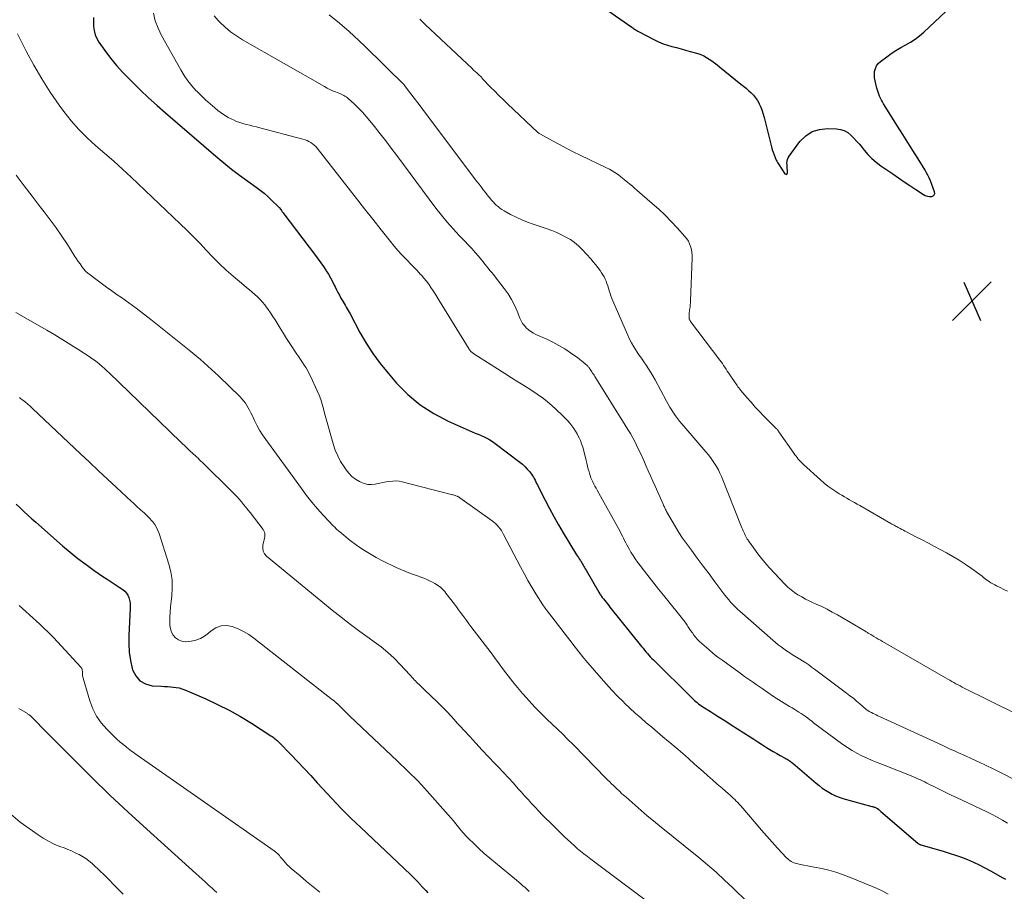
# Model space of a CAD drawing. Units: feet. Extents: x 1954999 to 1960032, y 515000 to 520000.
# Drawn here: x 1955769 to 1955968, y 516642 to 516818 of the extents above; entities that cross this region are included whole.
import ezdxf

# ---------------------------------------------------------------- set-up
doc = ezdxf.new("R2010")
doc.units = ezdxf.units.FT
doc.header["$LTSCALE"] = 100
doc.header["$MEASUREMENT"] = 0
for name, color, linetype, lineweight in [('CONTOUR INDEX', 32, 'Continuous', 25), ('CONTOUR INTERMEDIATE', 40, 'Continuous', 15), ('SPOT ELEVATION', 7, 'Continuous', 15)]:
    doc.layers.add(name, color=color, linetype=linetype, lineweight=lineweight)

# ---------------------------------------------------------------- blocks, each defined once
blk = doc.blocks.new('SPOT')
at = {"layer": 'SPOT ELEVATION', "lineweight": 25}
for p, q in [((-3.95, -3.95), (3.86, 3.85)), ((-1.67, 3.81), (1.74, -3.97))]:
    blk.add_line(p, q, dxfattribs=at)

msp = doc.modelspace()

# ---------------------------------------------------------------- linework, layer by layer
at = {"layer": 'CONTOUR INDEX', "flags": 128}
for points, elevation in [([(1955882.91, 516822.85), (1955892.65, 516816.02), (1955892.81, 516815.9), (1955892.97, 516815.79), (1955893.14, 516815.67), (1955893.3, 516815.56), (1955893.46, 516815.45), (1955893.63, 516815.34), (1955893.8, 516815.24), (1955893.97, 516815.15), (1955897.18, 516813.48), (1955898.03, 516813.07), (1955898.91, 516812.71), (1955899.8, 516812.41), (1955900.72, 516812.14), (1955901.64, 516811.91), (1955902.56, 516811.67), (1955903.48, 516811.42), (1955904.4, 516811.16), (1955905.92, 516810.72), (1955906.54, 516810.51), (1955907.13, 516810.26), (1955907.69, 516809.95), (1955908.24, 516809.6), (1955908.77, 516809.22), (1955909.29, 516808.83), (1955909.81, 516808.44), (1955910.32, 516808.03), (1955914.62, 516804.57), (1955915.15, 516804.14), (1955915.67, 516803.7), (1955916.18, 516803.25), (1955916.69, 516802.79), (1955917.16, 516802.31), (1955917.59, 516801.79), (1955917.96, 516801.23), (1955918.29, 516800.64), (1955918.34, 516800.54), (1955918.64, 516799.87), (1955918.91, 516799.18), (1955919.14, 516798.49), (1955919.34, 516797.78), (1955920.8, 516791.85), (1955920.95, 516791.31), (1955921.12, 516790.79), (1955921.31, 516790.27), (1955921.52, 516789.76), (1955921.76, 516789.22), (1955921.87, 516788.99), (1955921.99, 516788.75), (1955922.12, 516788.53), (1955922.26, 516788.3), (1955923.47, 516786.45), (1955923.67, 516786.34), (1955923.84, 516786.33), (1955923.96, 516786.44), (1955924.05, 516786.65), (1955924.01, 516787.16), (1955923.98, 516787.53), (1955923.96, 516787.9), (1955923.94, 516788.27), (1955923.92, 516788.64), (1955923.95, 516789), (1955924.02, 516789.35), (1955924.16, 516789.67), (1955924.34, 516789.98), (1955926.55, 516792.94), (1955927.71, 516794.09), (1955929, 516794.96), (1955930.5, 516795.41), (1955932.12, 516795.59), (1955933.92, 516795.51), (1955934.73, 516795.38), (1955935.49, 516795.15), (1955936.18, 516794.76), (1955936.82, 516794.26), (1955937.41, 516793.66), (1955937.99, 516793.04), (1955938.54, 516792.4), (1955939.07, 516791.75), (1955939.48, 516791.23), (1955940.24, 516790.35), (1955941.05, 516789.52), (1955941.93, 516788.77), (1955942.86, 516788.06), (1955945.31, 516786.4), (1955946.45, 516785.62), (1955947.6, 516784.84), (1955948.75, 516784.07), (1955949.91, 516783.3), (1955951.45, 516782.28), (1955951.84, 516782.07), (1955952.26, 516781.93), (1955952.69, 516781.87), (1955953.13, 516781.87), (1955953.45, 516782), (1955953.66, 516782.2), (1955953.74, 516782.48), (1955953.72, 516782.82), (1955952.87, 516785.03), (1955952.64, 516785.59), (1955952.38, 516786.13), (1955952.1, 516786.66), (1955951.8, 516787.18), (1955950.38, 516789.46), (1955949.35, 516791.11), (1955948.32, 516792.75), (1955947.29, 516794.4), (1955946.26, 516796.05), (1955943.41, 516800.57), (1955943.19, 516800.95), (1955942.98, 516801.33), (1955942.8, 516801.72), (1955942.62, 516802.11), (1955942.47, 516802.52), (1955942.32, 516802.92), (1955942.19, 516803.34), (1955942.07, 516803.75), (1955941.83, 516804.58), (1955941.7, 516805.2), (1955941.61, 516805.83), (1955941.59, 516806.46), (1955941.62, 516807.09), (1955941.76, 516807.69), (1955941.98, 516808.23), (1955942.33, 516808.7), (1955942.77, 516809.13), (1955944.06, 516810.08), (1955944.98, 516810.73), (1955945.92, 516811.35), (1955946.9, 516811.91), (1955947.89, 516812.45), (1955948.87, 516813), (1955949.81, 516813.61), (1955950.7, 516814.29), (1955951.55, 516815.03), (1955959.35, 516822.42)], 900), ([(1955783.98, 516817.98), (1955783.98, 516817.1), (1955783.99, 516816.21), (1955784.09, 516815.35), (1955784.29, 516814.52), (1955784.63, 516813.74), (1955785.07, 516813), (1955786.28, 516811.33), (1955787.43, 516809.8), (1955788.64, 516808.32), (1955789.91, 516806.9), (1955791.24, 516805.52), (1955791.78, 516804.98), (1955793.42, 516803.38), (1955795.09, 516801.81), (1955796.79, 516800.26), (1955798.51, 516798.75), (1955808.68, 516789.97), (1955810.25, 516788.65), (1955811.84, 516787.37), (1955813.47, 516786.13), (1955815.13, 516784.92), (1955816.83, 516783.72), (1955817.64, 516783.12), (1955818.42, 516782.5), (1955819.18, 516781.83), (1955819.92, 516781.14), (1955821.34, 516779.75), (1955821.41, 516779.66), (1955821.75, 516779.21), (1955821.92, 516779), (1955822.08, 516778.78), (1955822.24, 516778.57), (1955822.41, 516778.36), (1955828.8, 516769.95), (1955829.34, 516769.22), (1955829.86, 516768.49), (1955830.37, 516767.74), (1955830.86, 516766.98), (1955830.94, 516766.86), (1955831.37, 516766.15), (1955831.79, 516765.43), (1955832.19, 516764.7), (1955832.56, 516763.96), (1955832.73, 516763.62), (1955833.02, 516763.04), (1955833.31, 516762.47), (1955833.61, 516761.9), (1955833.92, 516761.34), (1955834.17, 516760.91), (1955834.36, 516760.57), (1955834.56, 516760.22), (1955834.76, 516759.88), (1955834.96, 516759.54), (1955835.16, 516759.2), (1955835.36, 516758.85), (1955835.55, 516758.51), (1955835.74, 516758.16), (1955837.74, 516754.42), (1955839, 516752.24), (1955840.35, 516750.14), (1955841.84, 516748.12), (1955843.42, 516746.17), (1955845.14, 516744.18), (1955847.44, 516741.86), (1955849.91, 516739.76), (1955852.64, 516738.02), (1955855.54, 516736.5), (1955860.42, 516734.36), (1955861.01, 516734.1), (1955861.61, 516733.84), (1955862.2, 516733.57), (1955862.79, 516733.31), (1955863.37, 516733.03), (1955863.94, 516732.73), (1955864.48, 516732.38), (1955865.01, 516732.01), (1955870, 516728.24), (1955870.53, 516727.8), (1955871.04, 516727.34), (1955871.5, 516726.83), (1955871.94, 516726.3), (1955872.35, 516725.77), (1955872.56, 516725.48), (1955872.75, 516725.19), (1955872.93, 516724.88), (1955873.09, 516724.57), (1955873.24, 516724.25), (1955873.4, 516723.93), (1955873.56, 516723.61), (1955873.71, 516723.29), (1955875.1, 516720.55), (1955875.98, 516718.88), (1955876.88, 516717.22), (1955877.82, 516715.58), (1955878.78, 516713.95), (1955881.48, 516709.53), (1955881.66, 516709.25), (1955881.83, 516708.98), (1955882, 516708.7), (1955882.18, 516708.42), (1955882.23, 516708.33), (1955882.38, 516708.1), (1955882.53, 516707.86), (1955882.67, 516707.63), (1955882.81, 516707.39), (1955882.95, 516707.15), (1955883.09, 516706.91), (1955883.23, 516706.67), (1955883.37, 516706.43), (1955885.97, 516701.93), (1955886.07, 516701.75), (1955886.18, 516701.58), (1955886.29, 516701.41), (1955886.4, 516701.24), (1955886.52, 516701.08), (1955886.64, 516700.91), (1955886.76, 516700.75), (1955886.89, 516700.59), (1955887.16, 516700.26), (1955887.43, 516699.93), (1955887.69, 516699.61), (1955887.95, 516699.28), (1955888.21, 516698.95), (1955894.6, 516690.97), (1955894.88, 516690.62), (1955895.17, 516690.28), (1955895.46, 516689.93), (1955895.75, 516689.59), (1955896.05, 516689.25), (1955896.35, 516688.92), (1955896.66, 516688.6), (1955896.98, 516688.28), (1955904.71, 516680.61), (1955904.98, 516680.36), (1955905.24, 516680.12), (1955905.52, 516679.88), (1955905.79, 516679.65), (1955906.08, 516679.43), (1955906.37, 516679.22), (1955906.67, 516679.02), (1955906.97, 516678.82), (1955908.46, 516677.88), (1955909.51, 516677.21), (1955910.56, 516676.54), (1955911.61, 516675.88), (1955912.66, 516675.2), (1955916.48, 516672.75), (1955917.25, 516672.25), (1955918.03, 516671.75), (1955918.81, 516671.25), (1955919.58, 516670.75), (1955919.78, 516670.62), (1955920.46, 516670.2), (1955921.15, 516669.78), (1955921.85, 516669.38), (1955922.55, 516669), (1955923.57, 516668.45), (1955923.77, 516668.34), (1955923.96, 516668.23), (1955924.16, 516668.11), (1955924.35, 516667.99), (1955924.54, 516667.87), (1955924.72, 516667.73), (1955924.9, 516667.59), (1955925.08, 516667.45), (1955929.79, 516663.38), (1955930.4, 516662.89), (1955931.03, 516662.41), (1955931.68, 516661.97), (1955932.35, 516661.55), (1955933.04, 516661.18), (1955933.75, 516660.84), (1955934.48, 516660.56), (1955935.23, 516660.33), (1955941.08, 516658.71), (1955941.2, 516658.68), (1955941.32, 516658.64), (1955941.44, 516658.61), (1955941.56, 516658.57), (1955941.67, 516658.53), (1955941.79, 516658.49), (1955941.9, 516658.43), (1955942, 516658.36), (1955942.18, 516658.25), (1955942.36, 516658.11), (1955942.55, 516657.98), (1955942.73, 516657.83), (1955942.9, 516657.69), (1955950.33, 516651.28), (1955950.41, 516651.23), (1955950.48, 516651.17), (1955950.56, 516651.12), (1955950.63, 516651.07), (1955950.72, 516651.03), (1955950.8, 516650.99), (1955950.88, 516650.96), (1955950.97, 516650.93), (1955955.44, 516649.66), (1955956.69, 516649.28), (1955957.92, 516648.87), (1955959.14, 516648.42), (1955960.35, 516647.95), (1955961.55, 516647.43), (1955962.73, 516646.89), (1955963.88, 516646.3), (1955965.03, 516645.69), (1955967.49, 516644.31), (1955967.76, 516644.15), (1955968.02, 516644)], 920), ([(1955768.38, 516719.72), (1955769.16, 516718.99), (1955769.93, 516718.25), (1955770.71, 516717.52), (1955771.51, 516716.8), (1955772.31, 516716.08), (1955777.69, 516711.35), (1955779.25, 516710.03), (1955780.84, 516708.74), (1955782.47, 516707.52), (1955784.13, 516706.34), (1955785.88, 516705.14), (1955786.7, 516704.59), (1955787.51, 516704.04), (1955788.33, 516703.5), (1955789.16, 516702.96), (1955789.9, 516702.49), (1955790.31, 516702.16), (1955790.66, 516701.78), (1955790.92, 516701.35), (1955791.13, 516700.87), (1955791.26, 516700.35), (1955791.36, 516699.82), (1955791.39, 516699.29), (1955791.39, 516698.75), (1955791.08, 516693.2), (1955791.07, 516691.51), (1955791.17, 516689.84), (1955791.43, 516688.19), (1955791.8, 516686.55), (1955791.87, 516686.27), (1955792.5, 516685.04), (1955793.33, 516684.05), (1955794.46, 516683.44), (1955795.8, 516683.08), (1955797.71, 516682.95), (1955798.3, 516682.91), (1955798.9, 516682.88), (1955799.5, 516682.84), (1955800.09, 516682.81), (1955800.68, 516682.74), (1955801.26, 516682.64), (1955801.83, 516682.47), (1955802.38, 516682.26), (1955806.65, 516680.41), (1955809.02, 516679.31), (1955811.35, 516678.14), (1955813.61, 516676.86), (1955815.84, 516675.51), (1955819.79, 516672.98), (1955820.01, 516672.83), (1955820.23, 516672.67), (1955820.44, 516672.51), (1955820.65, 516672.34), (1955820.85, 516672.17), (1955821.04, 516671.99), (1955821.24, 516671.8), (1955821.43, 516671.61), (1955823.78, 516669.19), (1955825.14, 516667.78), (1955826.49, 516666.36), (1955827.82, 516664.93), (1955829.14, 516663.49), (1955830.21, 516662.31), (1955832.08, 516660.29), (1955833.98, 516658.31), (1955835.93, 516656.36), (1955837.91, 516654.45), (1955847.92, 516644.98), (1955848.24, 516644.66), (1955848.57, 516644.34), (1955848.89, 516644.02), (1955849.2, 516643.69), (1955849.61, 516643.27), (1955849.72, 516643.15), (1955849.82, 516643.03), (1955849.93, 516642.91), (1955850.03, 516642.78), (1955850.13, 516642.66), (1955850.24, 516642.54), (1955850.35, 516642.42), (1955850.46, 516642.3), (1955851.05, 516641.7), (1955851.46, 516641.28)], 940)]:
    msp.add_lwpolyline(points, dxfattribs=dict(at, elevation=elevation))
at = {"layer": 'CONTOUR INTERMEDIATE', "flags": 128}
for points, elevation in [([(1955796.07, 516818.9), (1955796.44, 516817.35), (1955797.01, 516815.85), (1955797.71, 516814.39), (1955801.61, 516807.42), (1955802.3, 516806.3), (1955803.04, 516805.22), (1955803.85, 516804.2), (1955804.72, 516803.22), (1955804.83, 516803.11), (1955805.7, 516802.23), (1955806.6, 516801.37), (1955807.52, 516800.54), (1955808.46, 516799.74), (1955809.07, 516799.24), (1955809.75, 516798.73), (1955810.44, 516798.25), (1955811.17, 516797.83), (1955811.92, 516797.44), (1955812.2, 516797.31), (1955812.84, 516797.03), (1955813.48, 516796.79), (1955814.14, 516796.58), (1955814.81, 516796.4), (1955815.49, 516796.24), (1955816.16, 516796.07), (1955816.84, 516795.9), (1955817.51, 516795.73), (1955826.24, 516793.43), (1955826.66, 516793.3), (1955827.07, 516793.15), (1955827.46, 516792.96), (1955827.84, 516792.76), (1955828.2, 516792.51), (1955828.54, 516792.24), (1955828.84, 516791.94), (1955829.13, 516791.61), (1955835.38, 516783.6), (1955837.03, 516781.48), (1955838.69, 516779.36), (1955840.36, 516777.25), (1955842.02, 516775.13), (1955843.9, 516772.74), (1955844.64, 516771.84), (1955845.4, 516770.95), (1955846.19, 516770.08), (1955847, 516769.24), (1955847.31, 516768.92), (1955847.97, 516768.24), (1955848.63, 516767.56), (1955849.28, 516766.88), (1955849.93, 516766.19), (1955850.15, 516765.95), (1955850.67, 516765.36), (1955851.17, 516764.76), (1955851.63, 516764.13), (1955852.08, 516763.49), (1955852.5, 516762.83), (1955852.93, 516762.17), (1955853.34, 516761.51), (1955853.75, 516760.84), (1955859.77, 516751.02), (1955859.86, 516750.89), (1955859.96, 516750.76), (1955860.07, 516750.63), (1955860.19, 516750.52), (1955860.31, 516750.41), (1955860.44, 516750.3), (1955860.58, 516750.21), (1955860.71, 516750.11), (1955867.01, 516746.1), (1955868.32, 516745.27), (1955869.62, 516744.44), (1955870.93, 516743.62), (1955872.25, 516742.8), (1955873.53, 516741.95), (1955874.78, 516741.05), (1955875.97, 516740.07), (1955877.13, 516739.05), (1955878.79, 516737.49), (1955879.26, 516737.04), (1955879.7, 516736.56), (1955880.12, 516736.07), (1955880.53, 516735.56), (1955880.91, 516735.03), (1955881.26, 516734.49), (1955881.58, 516733.93), (1955881.88, 516733.35), (1955881.94, 516733.23), (1955882.23, 516732.57), (1955882.49, 516731.9), (1955882.71, 516731.22), (1955882.9, 516730.53), (1955883.37, 516728.58), (1955883.51, 516727.99), (1955883.66, 516727.41), (1955883.82, 516726.82), (1955883.99, 516726.24), (1955884.06, 516725.98), (1955884.21, 516725.53), (1955884.37, 516725.08), (1955884.55, 516724.65), (1955884.75, 516724.22), (1955884.96, 516723.79), (1955885.18, 516723.37), (1955885.4, 516722.95), (1955885.63, 516722.53), (1955890.23, 516714.2), (1955890.47, 516713.75), (1955890.71, 516713.3), (1955890.94, 516712.85), (1955891.17, 516712.39), (1955891.4, 516711.94), (1955891.63, 516711.49), (1955891.88, 516711.04), (1955892.13, 516710.6), (1955892.44, 516710.06), (1955892.87, 516709.36), (1955893.31, 516708.67), (1955893.78, 516708), (1955894.27, 516707.35), (1955895.16, 516706.2), (1955896.11, 516704.98), (1955897.06, 516703.76), (1955898.02, 516702.55), (1955898.98, 516701.34), (1955903.35, 516695.88), (1955903.5, 516695.68), (1955903.65, 516695.48), (1955903.79, 516695.27), (1955903.93, 516695.06), (1955904.07, 516694.85), (1955904.2, 516694.65), (1955904.34, 516694.44), (1955904.48, 516694.23), (1955904.83, 516693.72), (1955905.16, 516693.27), (1955905.5, 516692.83), (1955905.88, 516692.42), (1955906.28, 516692.03), (1955907.23, 516691.16), (1955908.13, 516690.37), (1955909.05, 516689.59), (1955910, 516688.85), (1955910.96, 516688.13), (1955914.19, 516685.8), (1955914.78, 516685.38), (1955915.37, 516684.96), (1955915.96, 516684.54), (1955916.55, 516684.13), (1955917.15, 516683.71), (1955917.74, 516683.3), (1955918.34, 516682.89), (1955918.94, 516682.48), (1955921.24, 516680.91), (1955921.76, 516680.57), (1955922.29, 516680.22), (1955922.82, 516679.88), (1955923.36, 516679.55), (1955923.89, 516679.23), (1955924.43, 516678.9), (1955924.97, 516678.58), (1955925.51, 516678.25), (1955925.89, 516678.02), (1955926.33, 516677.75), (1955926.76, 516677.48), (1955927.18, 516677.19), (1955927.6, 516676.9), (1955928.13, 516676.52), (1955928.28, 516676.41), (1955928.42, 516676.3), (1955928.57, 516676.18), (1955928.71, 516676.07), (1955928.86, 516675.95), (1955929, 516675.83), (1955929.15, 516675.72), (1955929.3, 516675.61), (1955935.19, 516671.23), (1955936.12, 516670.59), (1955937.07, 516669.98), (1955938.05, 516669.43), (1955939.06, 516668.92), (1955940.08, 516668.45), (1955941.12, 516667.99), (1955942.16, 516667.55), (1955943.21, 516667.13), (1955948.98, 516664.88), (1955949.44, 516664.69), (1955949.91, 516664.5), (1955950.36, 516664.29), (1955950.82, 516664.08), (1955950.87, 516664.05), (1955951.29, 516663.84), (1955951.72, 516663.63), (1955952.14, 516663.42), (1955952.56, 516663.21), (1955953.84, 516662.57), (1955954.91, 516662.04), (1955955.97, 516661.51), (1955957.05, 516661), (1955958.12, 516660.49), (1955964.23, 516657.61), (1955965.31, 516657.08), (1955966.37, 516656.53), (1955967.41, 516655.95), (1955968.44, 516655.34)], 916), ([(1955808.34, 516818.32), (1955809.15, 516817.41), (1955809.48, 516817.07), (1955810.53, 516816.06), (1955811.63, 516815.13), (1955812.8, 516814.29), (1955814.03, 516813.52), (1955830.56, 516804.04), (1955831.11, 516803.74), (1955831.66, 516803.46), (1955832.24, 516803.21), (1955832.81, 516802.98), (1955833.46, 516802.74), (1955833.72, 516802.63), (1955833.98, 516802.52), (1955834.23, 516802.4), (1955834.48, 516802.28), (1955834.72, 516802.14), (1955834.96, 516801.99), (1955835.18, 516801.82), (1955835.39, 516801.64), (1955836.66, 516800.47), (1955837.48, 516799.68), (1955838.28, 516798.87), (1955839.03, 516798.01), (1955839.76, 516797.14), (1955840.65, 516796.01), (1955841.8, 516794.54), (1955842.94, 516793.07), (1955844.06, 516791.59), (1955845.18, 516790.1), (1955853.06, 516779.5), (1955854.18, 516778.06), (1955855.33, 516776.65), (1955856.54, 516775.3), (1955857.78, 516773.97), (1955858.89, 516772.84), (1955859.6, 516772.1), (1955860.3, 516771.34), (1955860.98, 516770.57), (1955861.65, 516769.79), (1955862.27, 516769.06), (1955862.62, 516768.64), (1955862.96, 516768.21), (1955863.31, 516767.79), (1955863.65, 516767.36), (1955863.99, 516766.93), (1955864.33, 516766.51), (1955864.67, 516766.08), (1955865.01, 516765.65), (1955866.88, 516763.27), (1955867.66, 516762.19), (1955868.36, 516761.07), (1955868.96, 516759.89), (1955869.5, 516758.67), (1955870.03, 516757.29), (1955870.28, 516756.75), (1955870.57, 516756.24), (1955870.93, 516755.78), (1955871.32, 516755.34), (1955871.77, 516754.95), (1955872.24, 516754.6), (1955872.75, 516754.29), (1955873.27, 516754.02), (1955875.45, 516753.03), (1955876.69, 516752.43), (1955877.9, 516751.78), (1955879.07, 516751.07), (1955880.21, 516750.31), (1955881.69, 516749.27), (1955882.07, 516748.99), (1955882.45, 516748.7), (1955882.81, 516748.4), (1955883.17, 516748.09), (1955883.68, 516747.63), (1955883.77, 516747.54), (1955883.86, 516747.44), (1955883.95, 516747.34), (1955884.03, 516747.24), (1955884.15, 516747.05), (1955884.16, 516747.03), (1955884.17, 516747.01), (1955884.19, 516747), (1955884.2, 516746.98), (1955884.24, 516746.9), (1955884.25, 516746.88), (1955884.27, 516746.86), (1955884.28, 516746.85), (1955884.29, 516746.83), (1955884.56, 516746.43), (1955884.71, 516746.21), (1955884.85, 516745.99), (1955885, 516745.76), (1955885.14, 516745.54), (1955891.3, 516735.7), (1955891.82, 516734.84), (1955892.32, 516733.98), (1955892.8, 516733.1), (1955893.27, 516732.22), (1955893.55, 516731.67), (1955894.05, 516730.64), (1955894.55, 516729.62), (1955895.02, 516728.58), (1955895.47, 516727.53), (1955895.92, 516726.48), (1955896.38, 516725.44), (1955896.84, 516724.39), (1955897.3, 516723.35), (1955898.94, 516719.7), (1955899.02, 516719.52), (1955899.1, 516719.34), (1955899.19, 516719.16), (1955899.27, 516718.98), (1955899.35, 516718.8), (1955899.44, 516718.62), (1955899.53, 516718.44), (1955899.62, 516718.27), (1955900.74, 516716.28), (1955901.41, 516715.13), (1955902.11, 516714), (1955902.85, 516712.89), (1955903.63, 516711.8), (1955904.64, 516710.43), (1955905.82, 516708.83), (1955907.01, 516707.23), (1955908.2, 516705.63), (1955909.39, 516704.04), (1955911.01, 516701.87), (1955911.4, 516701.37), (1955911.79, 516700.87), (1955912.2, 516700.38), (1955912.62, 516699.9), (1955913.05, 516699.43), (1955913.49, 516698.97), (1955913.95, 516698.53), (1955914.42, 516698.1), (1955921.04, 516692.29), (1955921.6, 516691.82), (1955922.16, 516691.36), (1955922.73, 516690.92), (1955923.32, 516690.5), (1955923.86, 516690.11), (1955924.19, 516689.89), (1955924.51, 516689.68), (1955924.84, 516689.47), (1955925.18, 516689.27), (1955925.52, 516689.06), (1955925.85, 516688.86), (1955926.19, 516688.66), (1955926.52, 516688.45), (1955927.09, 516688.08), (1955927.7, 516687.68), (1955928.31, 516687.27), (1955928.91, 516686.85), (1955929.5, 516686.41), (1955935.95, 516681.59), (1955936.64, 516681.06), (1955937.32, 516680.53), (1955937.98, 516679.97), (1955938.63, 516679.41), (1955939.76, 516678.43), (1955939.85, 516678.35), (1955939.94, 516678.27), (1955940.03, 516678.2), (1955940.12, 516678.13), (1955940.22, 516678.06), (1955940.31, 516678), (1955940.42, 516677.94), (1955940.52, 516677.88), (1955940.64, 516677.81), (1955940.75, 516677.76), (1955940.87, 516677.7), (1955940.98, 516677.64), (1955941.35, 516677.45), (1955941.66, 516677.3), (1955941.96, 516677.16), (1955942.26, 516677.01), (1955942.57, 516676.87), (1955955.22, 516671.04), (1955956.05, 516670.66), (1955956.88, 516670.28), (1955957.71, 516669.91), (1955958.54, 516669.53), (1955959.79, 516668.98), (1955961.24, 516668.32), (1955962.69, 516667.65), (1955964.13, 516666.96), (1955965.56, 516666.26), (1955971.56, 516663.28)], 912), ([(1955831.54, 516818.51), (1955833.6, 516816.88), (1955835.58, 516815.16), (1955837.51, 516813.37), (1955838.85, 516812.06), (1955840.07, 516810.88), (1955841.28, 516809.7), (1955842.49, 516808.51), (1955843.7, 516807.32), (1955845.98, 516805.06), (1955846.05, 516805), (1955846.12, 516804.94), (1955846.18, 516804.88), (1955846.25, 516804.82), (1955846.32, 516804.76), (1955846.39, 516804.7), (1955846.46, 516804.64), (1955846.52, 516804.57), (1955846.59, 516804.5), (1955846.65, 516804.43), (1955846.71, 516804.36), (1955846.77, 516804.29), (1955848.03, 516802.61), (1955848.72, 516801.69), (1955849.41, 516800.78), (1955850.1, 516799.86), (1955850.79, 516798.95), (1955861.36, 516784.9), (1955861.78, 516784.34), (1955862.2, 516783.78), (1955862.63, 516783.22), (1955863.06, 516782.67), (1955863.63, 516781.95), (1955863.78, 516781.76), (1955863.93, 516781.57), (1955864.09, 516781.38), (1955864.24, 516781.19), (1955864.4, 516781), (1955864.57, 516780.82), (1955864.74, 516780.65), (1955864.91, 516780.47), (1955865.26, 516780.13), (1955865.62, 516779.81), (1955866, 516779.5), (1955866.4, 516779.23), (1955866.82, 516778.98), (1955868.16, 516778.24), (1955869.27, 516777.67), (1955870.4, 516777.14), (1955871.55, 516776.68), (1955872.73, 516776.25), (1955875.52, 516775.32), (1955876.5, 516774.96), (1955877.46, 516774.58), (1955878.4, 516774.14), (1955879.33, 516773.67), (1955880.22, 516773.14), (1955881.06, 516772.55), (1955881.84, 516771.88), (1955882.58, 516771.16), (1955884.33, 516769.26), (1955884.83, 516768.69), (1955885.31, 516768.11), (1955885.77, 516767.51), (1955886.21, 516766.9), (1955886.5, 516766.46), (1955886.76, 516766.04), (1955887.01, 516765.62), (1955887.22, 516765.18), (1955887.41, 516764.73), (1955887.58, 516764.27), (1955887.75, 516763.8), (1955887.9, 516763.34), (1955888.04, 516762.86), (1955888.07, 516762.78), (1955888.22, 516762.27), (1955888.4, 516761.77), (1955888.58, 516761.27), (1955888.79, 516760.78), (1955891.71, 516754.02), (1955892.11, 516753.17), (1955892.53, 516752.34), (1955893, 516751.53), (1955893.49, 516750.74), (1955893.58, 516750.61), (1955894.06, 516749.9), (1955894.54, 516749.19), (1955895.02, 516748.48), (1955895.51, 516747.77), (1955895.98, 516747.06), (1955896.44, 516746.34), (1955896.88, 516745.61), (1955897.3, 516744.86), (1955899.63, 516740.55), (1955899.97, 516739.94), (1955900.31, 516739.34), (1955900.67, 516738.74), (1955901.04, 516738.15), (1955901.42, 516737.57), (1955901.83, 516737.01), (1955902.25, 516736.46), (1955902.7, 516735.92), (1955907.54, 516730.33), (1955908.02, 516729.75), (1955908.48, 516729.17), (1955908.91, 516728.56), (1955909.33, 516727.94), (1955909.72, 516727.31), (1955910.08, 516726.66), (1955910.41, 516725.99), (1955910.7, 516725.3), (1955914.85, 516714.94), (1955914.97, 516714.65), (1955915.09, 516714.36), (1955915.21, 516714.07), (1955915.34, 516713.79), (1955915.47, 516713.49), (1955915.53, 516713.35), (1955915.6, 516713.22), (1955915.67, 516713.08), (1955915.75, 516712.95), (1955915.82, 516712.82), (1955915.91, 516712.69), (1955915.99, 516712.57), (1955916.08, 516712.44), (1955916.19, 516712.3), (1955916.32, 516712.12), (1955916.45, 516711.94), (1955916.58, 516711.76), (1955916.71, 516711.58), (1955916.84, 516711.4), (1955916.98, 516711.23), (1955917.11, 516711.05), (1955917.24, 516710.87), (1955918.06, 516709.73), (1955918.61, 516709), (1955919.18, 516708.28), (1955919.78, 516707.58), (1955920.4, 516706.89), (1955923.48, 516703.57), (1955924.09, 516702.97), (1955924.74, 516702.4), (1955925.43, 516701.89), (1955926.15, 516701.42), (1955926.9, 516700.99), (1955927.66, 516700.58), (1955928.43, 516700.2), (1955929.21, 516699.84), (1955929.84, 516699.56), (1955930.93, 516699.05), (1955932.02, 516698.52), (1955933.08, 516697.95), (1955934.13, 516697.36), (1955939.81, 516694.03), (1955939.94, 516693.95), (1955940.07, 516693.87), (1955940.2, 516693.79), (1955940.32, 516693.71), (1955940.45, 516693.63), (1955940.58, 516693.55), (1955940.71, 516693.47), (1955940.84, 516693.39), (1955941.46, 516693.02), (1955941.9, 516692.76), (1955942.35, 516692.5), (1955942.79, 516692.25), (1955943.23, 516691.99), (1955955.94, 516684.64), (1955956.36, 516684.4), (1955956.77, 516684.17), (1955957.19, 516683.93), (1955957.61, 516683.69), (1955958.03, 516683.46), (1955958.46, 516683.24), (1955958.89, 516683.02), (1955959.31, 516682.8), (1955970.61, 516677.2)], 908), ([(1955849.82, 516817.66), (1955850.08, 516817.38), (1955850.35, 516817.1), (1955850.63, 516816.83), (1955850.91, 516816.56), (1955860.36, 516807.69), (1955860.67, 516807.39), (1955860.99, 516807.1), (1955861.32, 516806.81), (1955861.64, 516806.52), (1955862.27, 516805.96), (1955862.33, 516805.86), (1955862.4, 516805.71), (1955862.42, 516805.69), (1955862.43, 516805.67), (1955862.44, 516805.65), (1955862.46, 516805.64), (1955864.1, 516803.95), (1955864.95, 516803.1), (1955865.8, 516802.25), (1955866.66, 516801.42), (1955867.53, 516800.59), (1955873.65, 516794.81), (1955873.77, 516794.71), (1955873.9, 516794.6), (1955874.04, 516794.51), (1955874.18, 516794.43), (1955876.62, 516793.08), (1955878, 516792.33), (1955879.38, 516791.61), (1955880.77, 516790.9), (1955882.18, 516790.22), (1955887.53, 516787.66), (1955888.09, 516787.36), (1955888.65, 516787.05), (1955889.19, 516786.7), (1955889.71, 516786.34), (1955889.99, 516786.13), (1955890.37, 516785.85), (1955890.73, 516785.56), (1955891.1, 516785.27), (1955891.46, 516784.98), (1955891.73, 516784.75), (1955892.22, 516784.34), (1955892.72, 516783.92), (1955893.21, 516783.5), (1955893.69, 516783.09), (1955896.75, 516780.45), (1955898.07, 516779.28), (1955899.35, 516778.07), (1955900.58, 516776.81), (1955901.78, 516775.51), (1955903.33, 516773.78), (1955903.69, 516773.31), (1955904.02, 516772.81), (1955904.28, 516772.28), (1955904.49, 516771.73), (1955904.64, 516771.15), (1955904.75, 516770.57), (1955904.79, 516769.97), (1955904.8, 516769.38), (1955904.45, 516760.8), (1955904.43, 516760.4), (1955904.4, 516760), (1955904.36, 516759.6), (1955904.31, 516759.2), (1955904.28, 516759.01), (1955904.25, 516758.7), (1955904.22, 516758.4), (1955904.21, 516758.09), (1955904.19, 516757.79), (1955904.19, 516757.38), (1955904.19, 516757.28), (1955904.21, 516757.18), (1955904.23, 516757.09), (1955904.27, 516756.99), (1955904.32, 516756.9), (1955904.37, 516756.81), (1955904.42, 516756.73), (1955904.48, 516756.64), (1955910.38, 516748.82), (1955910.64, 516748.46), (1955910.9, 516748.1), (1955911.15, 516747.73), (1955911.4, 516747.36), (1955911.65, 516746.98), (1955911.89, 516746.61), (1955912.14, 516746.24), (1955912.39, 516745.87), (1955913.85, 516743.71), (1955914.03, 516743.45), (1955914.22, 516743.2), (1955914.41, 516742.96), (1955914.61, 516742.71), (1955915.84, 516741.25), (1955916.67, 516740.3), (1955917.51, 516739.35), (1955918.38, 516738.43), (1955919.26, 516737.52), (1955921.69, 516735.08), (1955921.77, 516734.99), (1955921.85, 516734.91), (1955921.93, 516734.82), (1955922.01, 516734.73), (1955922.09, 516734.64), (1955922.16, 516734.55), (1955922.23, 516734.45), (1955922.3, 516734.36), (1955925.31, 516730.03), (1955925.53, 516729.72), (1955925.75, 516729.42), (1955925.98, 516729.12), (1955926.21, 516728.83), (1955926.45, 516728.54), (1955926.7, 516728.26), (1955926.96, 516728), (1955927.23, 516727.74), (1955930.66, 516724.65), (1955931.41, 516724), (1955932.18, 516723.38), (1955932.99, 516722.81), (1955933.81, 516722.26), (1955934.49, 516721.84), (1955935, 516721.53), (1955935.51, 516721.22), (1955936.02, 516720.92), (1955936.53, 516720.63), (1955937.05, 516720.34), (1955937.57, 516720.05), (1955938.08, 516719.76), (1955938.6, 516719.47), (1955944.89, 516715.84), (1955945.1, 516715.72), (1955945.32, 516715.6), (1955945.53, 516715.48), (1955945.75, 516715.37), (1955945.96, 516715.25), (1955946.18, 516715.14), (1955946.39, 516715.02), (1955946.61, 516714.91), (1955946.8, 516714.8), (1955947.11, 516714.64), (1955947.42, 516714.47), (1955947.73, 516714.31), (1955948.05, 516714.14), (1955949.94, 516713.16), (1955951.2, 516712.5), (1955952.46, 516711.84), (1955953.72, 516711.18), (1955954.97, 516710.51), (1955956.11, 516709.9), (1955957.41, 516709.18), (1955958.68, 516708.41), (1955959.92, 516707.6), (1955961.14, 516706.74), (1955963.31, 516705.16), (1955963.43, 516705.07), (1955963.54, 516704.98), (1955963.65, 516704.88), (1955963.76, 516704.79), (1955963.87, 516704.69), (1955963.98, 516704.6), (1955964.1, 516704.51), (1955964.21, 516704.43), (1955964.71, 516704.1), (1955965.09, 516703.87), (1955965.46, 516703.64), (1955965.85, 516703.43), (1955966.24, 516703.22), (1955966.95, 516702.87), (1955967.71, 516702.5), (1955968.46, 516702.13)], 904), ([(1955768.61, 516814.69), (1955770.4, 516811.19), (1955771.91, 516808.39), (1955773.52, 516805.63), (1955775.24, 516802.95), (1955777.05, 516800.32), (1955777.99, 516799.02), (1955779.46, 516797.14), (1955781.01, 516795.35), (1955782.69, 516793.68), (1955784.46, 516792.08), (1955786.28, 516790.53), (1955788.08, 516788.96), (1955789.85, 516787.36), (1955791.6, 516785.73), (1955801.48, 516776.36), (1955802.83, 516775.05), (1955804.17, 516773.71), (1955805.47, 516772.35), (1955806.75, 516770.97), (1955808.05, 516769.6), (1955809.38, 516768.27), (1955810.76, 516766.99), (1955812.18, 516765.75), (1955814.31, 516763.95), (1955814.87, 516763.48), (1955815.43, 516763.01), (1955815.99, 516762.54), (1955816.55, 516762.07), (1955817.1, 516761.58), (1955817.62, 516761.07), (1955818.1, 516760.53), (1955818.56, 516759.97), (1955818.71, 516759.76), (1955819.22, 516759.07), (1955819.71, 516758.37), (1955820.18, 516757.65), (1955820.63, 516756.92), (1955821.01, 516756.29), (1955821.64, 516755.24), (1955822.29, 516754.2), (1955822.95, 516753.17), (1955823.62, 516752.15), (1955825.03, 516750.04), (1955825.41, 516749.48), (1955825.78, 516748.92), (1955826.15, 516748.36), (1955826.52, 516747.81), (1955826.87, 516747.24), (1955827.21, 516746.66), (1955827.52, 516746.07), (1955827.81, 516745.47), (1955829.12, 516742.61), (1955829.49, 516741.73), (1955829.83, 516740.84), (1955830.12, 516739.93), (1955830.38, 516739.01), (1955830.62, 516738.08), (1955830.86, 516737.15), (1955831.12, 516736.23), (1955831.38, 516735.3), (1955832.36, 516731.88), (1955832.77, 516730.66), (1955833.26, 516729.48), (1955833.85, 516728.36), (1955834.53, 516727.27), (1955834.94, 516726.67), (1955835.51, 516725.96), (1955836.14, 516725.31), (1955836.87, 516724.77), (1955837.65, 516724.3), (1955837.9, 516724.17), (1955838.61, 516723.9), (1955839.34, 516723.72), (1955840.09, 516723.7), (1955840.85, 516723.78), (1955841.09, 516723.83), (1955841.74, 516723.96), (1955842.39, 516724.08), (1955843.04, 516724.21), (1955843.7, 516724.33), (1955844.35, 516724.4), (1955845, 516724.41), (1955845.64, 516724.35), (1955846.29, 516724.23), (1955856.4, 516721.64), (1955856.58, 516721.59), (1955856.75, 516721.54), (1955856.93, 516721.48), (1955857.1, 516721.42), (1955857.28, 516721.36), (1955857.36, 516721.33), (1955857.45, 516721.29), (1955857.53, 516721.26), (1955857.62, 516721.22), (1955857.7, 516721.17), (1955857.78, 516721.13), (1955857.85, 516721.08), (1955857.93, 516721.02), (1955864.41, 516716.38), (1955864.77, 516716.1), (1955865.12, 516715.8), (1955865.44, 516715.47), (1955865.74, 516715.12), (1955866.02, 516714.75), (1955866.29, 516714.38), (1955866.53, 516713.98), (1955866.75, 516713.58), (1955870.13, 516707.1), (1955870.88, 516705.71), (1955871.65, 516704.33), (1955872.45, 516702.96), (1955873.27, 516701.61), (1955874.64, 516699.43), (1955874.8, 516699.18), (1955874.96, 516698.94), (1955875.13, 516698.7), (1955875.31, 516698.46), (1955880.76, 516691.37), (1955881.12, 516690.9), (1955881.49, 516690.43), (1955881.86, 516689.97), (1955882.23, 516689.51), (1955882.6, 516689.05), (1955882.98, 516688.59), (1955883.36, 516688.14), (1955883.75, 516687.68), (1955886.4, 516684.62), (1955887.49, 516683.38), (1955888.6, 516682.16), (1955889.75, 516680.98), (1955890.91, 516679.81), (1955891.17, 516679.55), (1955892.23, 516678.54), (1955893.31, 516677.54), (1955894.41, 516676.57), (1955895.52, 516675.61), (1955896.65, 516674.67), (1955897.77, 516673.72), (1955898.9, 516672.78), (1955900.02, 516671.83), (1955900.3, 516671.59), (1955901.56, 516670.52), (1955902.81, 516669.44), (1955904.05, 516668.35), (1955905.28, 516667.25), (1955906.98, 516665.73), (1955907.93, 516664.88), (1955908.89, 516664.04), (1955909.86, 516663.2), (1955910.82, 516662.36), (1955912.1, 516661.26), (1955912.43, 516660.97), (1955912.75, 516660.68), (1955913.08, 516660.39), (1955913.39, 516660.09), (1955913.7, 516659.78), (1955914.01, 516659.47), (1955914.3, 516659.14), (1955914.59, 516658.81), (1955917.7, 516655.16), (1955918.77, 516653.92), (1955919.84, 516652.7), (1955920.94, 516651.49), (1955922.04, 516650.29), (1955923.86, 516648.33), (1955924.07, 516648.12), (1955924.29, 516647.93), (1955924.52, 516647.76), (1955924.77, 516647.6), (1955925.03, 516647.46), (1955925.29, 516647.34), (1955925.57, 516647.24), (1955925.85, 516647.17), (1955926.65, 516647), (1955927.35, 516646.86), (1955928.04, 516646.72), (1955928.73, 516646.58), (1955929.42, 516646.44), (1955930.93, 516646.14), (1955932.36, 516645.81), (1955933.77, 516645.43), (1955935.16, 516644.96), (1955936.53, 516644.44), (1955940.97, 516642.6), (1955942.11, 516642.1), (1955943.24, 516641.57), (1955944.36, 516640.99)], 924), ([(1955768.38, 516786.17), (1955769.97, 516784.02), (1955771.59, 516781.89), (1955773.23, 516779.77), (1955774.03, 516778.75), (1955775.25, 516777.13), (1955776.45, 516775.5), (1955777.59, 516773.83), (1955778.71, 516772.14), (1955780.23, 516769.75), (1955780.57, 516769.24), (1955780.9, 516768.73), (1955781.25, 516768.23), (1955781.6, 516767.73), (1955781.97, 516767.26), (1955782.37, 516766.81), (1955782.81, 516766.4), (1955783.28, 516766.02), (1955784.45, 516765.15), (1955785.52, 516764.36), (1955786.6, 516763.57), (1955787.69, 516762.8), (1955788.78, 516762.03), (1955789.62, 516761.45), (1955791.12, 516760.39), (1955792.6, 516759.3), (1955794.07, 516758.19), (1955795.52, 516757.05), (1955803.28, 516750.83), (1955804.05, 516750.2), (1955804.82, 516749.57), (1955805.58, 516748.92), (1955806.34, 516748.27), (1955807.08, 516747.61), (1955807.82, 516746.93), (1955808.55, 516746.25), (1955809.27, 516745.56), (1955813.55, 516741.39), (1955813.94, 516740.98), (1955814.3, 516740.56), (1955814.62, 516740.11), (1955814.92, 516739.65), (1955815.2, 516739.17), (1955815.47, 516738.68), (1955815.72, 516738.18), (1955815.97, 516737.68), (1955816.45, 516736.65), (1955816.95, 516735.65), (1955817.49, 516734.67), (1955818.09, 516733.72), (1955818.72, 516732.79), (1955825.93, 516722.87), (1955826.98, 516721.48), (1955828.05, 516720.13), (1955829.19, 516718.81), (1955830.35, 516717.53), (1955832.43, 516715.31), (1955832.58, 516715.16), (1955832.73, 516715), (1955832.88, 516714.84), (1955833.03, 516714.69), (1955833.18, 516714.54), (1955833.34, 516714.39), (1955833.5, 516714.25), (1955833.66, 516714.11), (1955835.78, 516712.42), (1955837.03, 516711.48), (1955838.32, 516710.58), (1955839.65, 516709.76), (1955841.01, 516708.99), (1955842.3, 516708.31), (1955843.21, 516707.83), (1955844.14, 516707.38), (1955845.08, 516706.95), (1955846.02, 516706.54), (1955846.3, 516706.42), (1955847.12, 516706.08), (1955847.93, 516705.76), (1955848.76, 516705.45), (1955849.58, 516705.16), (1955850.02, 516705.01), (1955850.63, 516704.78), (1955851.22, 516704.54), (1955851.8, 516704.26), (1955852.38, 516703.97), (1955852.86, 516703.71), (1955853.18, 516703.53), (1955853.49, 516703.33), (1955853.79, 516703.1), (1955854.08, 516702.87), (1955854.35, 516702.62), (1955854.61, 516702.35), (1955854.85, 516702.07), (1955855.09, 516701.79), (1955856.82, 516699.53), (1955857.24, 516698.97), (1955857.66, 516698.41), (1955858.07, 516697.84), (1955858.49, 516697.28), (1955858.9, 516696.71), (1955859.31, 516696.15), (1955859.73, 516695.59), (1955860.15, 516695.03), (1955863.08, 516691.18), (1955864, 516689.96), (1955864.92, 516688.74), (1955865.84, 516687.52), (1955866.75, 516686.3), (1955867.67, 516685.08), (1955868.61, 516683.88), (1955869.57, 516682.7), (1955870.55, 516681.53), (1955870.78, 516681.27), (1955871.91, 516680), (1955873.05, 516678.75), (1955874.24, 516677.54), (1955875.45, 516676.34), (1955878.66, 516673.26), (1955878.95, 516672.99), (1955879.23, 516672.71), (1955879.51, 516672.44), (1955879.79, 516672.16), (1955880.07, 516671.89), (1955880.35, 516671.61), (1955880.63, 516671.33), (1955880.9, 516671.05), (1955887.4, 516664.4), (1955887.77, 516664.02), (1955888.15, 516663.64), (1955888.53, 516663.27), (1955888.91, 516662.9), (1955889.11, 516662.71), (1955889.4, 516662.44), (1955889.69, 516662.16), (1955889.98, 516661.89), (1955890.27, 516661.62), (1955890.56, 516661.34), (1955890.86, 516661.07), (1955891.16, 516660.81), (1955891.45, 516660.54), (1955893.29, 516658.93), (1955894.51, 516657.87), (1955895.74, 516656.82), (1955896.98, 516655.79), (1955898.23, 516654.76), (1955906.12, 516648.37), (1955907.89, 516646.9), (1955909.63, 516645.39), (1955911.33, 516643.84), (1955913, 516642.25), (1955915.87, 516639.45)], 928), ([(1955768.28, 516758.46), (1955774.53, 516754.89), (1955776.17, 516753.92), (1955777.8, 516752.94), (1955779.42, 516751.93), (1955781.02, 516750.9), (1955783.11, 516749.53), (1955783.65, 516749.16), (1955784.18, 516748.78), (1955784.7, 516748.38), (1955785.21, 516747.97), (1955785.71, 516747.55), (1955786.2, 516747.11), (1955786.69, 516746.67), (1955787.16, 516746.22), (1955799.28, 516734.46), (1955800.09, 516733.68), (1955800.9, 516732.91), (1955801.71, 516732.13), (1955802.53, 516731.36), (1955803.57, 516730.39), (1955803.87, 516730.11), (1955804.17, 516729.83), (1955804.47, 516729.55), (1955804.77, 516729.27), (1955805.07, 516728.99), (1955805.37, 516728.71), (1955805.66, 516728.43), (1955805.96, 516728.15), (1955811.89, 516722.32), (1955812.39, 516721.81), (1955812.88, 516721.3), (1955813.35, 516720.77), (1955813.81, 516720.23), (1955814.26, 516719.68), (1955814.71, 516719.13), (1955815.15, 516718.58), (1955815.58, 516718.02), (1955818.21, 516714.62), (1955818.37, 516714.36), (1955818.48, 516714.08), (1955818.54, 516713.79), (1955818.56, 516713.48), (1955818.53, 516713.16), (1955818.49, 516712.85), (1955818.43, 516712.54), (1955818.36, 516712.23), (1955818.17, 516711.49), (1955818.12, 516710.85), (1955818.21, 516710.26), (1955818.49, 516709.73), (1955818.9, 516709.24), (1955832.12, 516698.36), (1955833.95, 516696.88), (1955835.81, 516695.43), (1955837.71, 516694.03), (1955839.62, 516692.65), (1955840.61, 516691.95), (1955842.01, 516690.9), (1955843.36, 516689.8), (1955844.64, 516688.61), (1955845.87, 516687.37), (1955847.79, 516685.3), (1955848.02, 516685.05), (1955848.25, 516684.79), (1955848.48, 516684.54), (1955848.71, 516684.28), (1955848.95, 516684.03), (1955849.18, 516683.78), (1955849.43, 516683.54), (1955849.68, 516683.31), (1955849.74, 516683.25), (1955850.02, 516682.99), (1955850.31, 516682.72), (1955850.59, 516682.46), (1955850.87, 516682.19), (1955853.33, 516679.82), (1955854.03, 516679.13), (1955854.72, 516678.43), (1955855.4, 516677.72), (1955856.07, 516677), (1955856.73, 516676.27), (1955857.39, 516675.54), (1955858.06, 516674.81), (1955858.72, 516674.09), (1955859.9, 516672.8), (1955861.16, 516671.44), (1955862.42, 516670.08), (1955863.69, 516668.73), (1955864.97, 516667.38), (1955865.69, 516666.62), (1955866.7, 516665.55), (1955867.71, 516664.46), (1955868.71, 516663.37), (1955869.7, 516662.27), (1955870.28, 516661.64), (1955870.98, 516660.86), (1955871.69, 516660.08), (1955872.4, 516659.3), (1955873.11, 516658.53), (1955873.83, 516657.77), (1955874.55, 516657.01), (1955875.29, 516656.26), (1955876.04, 516655.52), (1955879.03, 516652.59), (1955879.66, 516651.99), (1955880.3, 516651.39), (1955880.95, 516650.81), (1955881.61, 516650.23), (1955882.28, 516649.67), (1955882.96, 516649.12), (1955883.65, 516648.58), (1955884.34, 516648.05), (1955899.34, 516636.84)], 932), ([(1955769.01, 516741.25), (1955769.32, 516741.01), (1955769.72, 516740.72), (1955770.22, 516740.33), (1955770.71, 516739.92), (1955771.18, 516739.51), (1955771.65, 516739.08), (1955781.36, 516729.89), (1955783.17, 516728.18), (1955784.99, 516726.47), (1955786.81, 516724.77), (1955788.63, 516723.07), (1955791.66, 516720.26), (1955791.98, 516719.97), (1955792.29, 516719.68), (1955792.6, 516719.39), (1955792.92, 516719.09), (1955793.23, 516718.8), (1955793.55, 516718.51), (1955793.87, 516718.23), (1955794.2, 516717.95), (1955794.3, 516717.85), (1955794.67, 516717.52), (1955795.03, 516717.17), (1955795.37, 516716.81), (1955795.7, 516716.43), (1955795.93, 516716.15), (1955796.32, 516715.6), (1955796.68, 516715.04), (1955796.96, 516714.43), (1955797.21, 516713.8), (1955799.18, 516707.62), (1955799.58, 516706.04), (1955799.83, 516704.45), (1955799.87, 516702.84), (1955799.77, 516701.22), (1955799.62, 516700.05), (1955799.51, 516699), (1955799.42, 516697.95), (1955799.39, 516696.9), (1955799.38, 516695.85), (1955799.38, 516695.26), (1955799.49, 516694.54), (1955799.7, 516693.88), (1955800.07, 516693.29), (1955800.55, 516692.75), (1955801.16, 516692.35), (1955801.8, 516692.07), (1955802.48, 516691.96), (1955803.21, 516691.97), (1955803.69, 516692.04), (1955804.64, 516692.26), (1955805.55, 516692.59), (1955806.38, 516693.08), (1955807.17, 516693.67), (1955807.7, 516694.14), (1955808.69, 516694.77), (1955809.72, 516695.16), (1955810.82, 516695.21), (1955811.97, 516695.03), (1955813.14, 516694.57), (1955814.26, 516694.04), (1955815.33, 516693.39), (1955816.35, 516692.67), (1955832.21, 516680.25), (1955832.31, 516680.17), (1955832.41, 516680.08), (1955832.52, 516680), (1955832.62, 516679.92), (1955832.71, 516679.84), (1955832.77, 516679.79), (1955832.82, 516679.75), (1955832.87, 516679.7), (1955832.93, 516679.65), (1955832.98, 516679.6), (1955833.03, 516679.55), (1955833.08, 516679.5), (1955833.14, 516679.45), (1955833.93, 516678.67), (1955834.38, 516678.24), (1955834.83, 516677.8), (1955835.28, 516677.36), (1955835.73, 516676.93), (1955845.32, 516667.82), (1955846.02, 516667.15), (1955846.72, 516666.49), (1955847.41, 516665.83), (1955848.11, 516665.16), (1955848.8, 516664.49), (1955849.47, 516663.81), (1955850.13, 516663.11), (1955850.78, 516662.4), (1955855.57, 516657), (1955856.09, 516656.39), (1955856.61, 516655.78), (1955857.12, 516655.16), (1955857.62, 516654.54), (1955858.13, 516653.92), (1955858.65, 516653.31), (1955859.19, 516652.72), (1955859.75, 516652.15), (1955860.7, 516651.2), (1955861.76, 516650.18), (1955862.84, 516649.19), (1955863.95, 516648.22), (1955865.07, 516647.28), (1955869.35, 516643.79), (1955869.79, 516643.43), (1955870.22, 516643.07), (1955870.65, 516642.69), (1955871.08, 516642.32), (1955871.5, 516641.94), (1955871.91, 516641.55)], 936), ([(1955768.97, 516699.24), (1955769.62, 516698.67), (1955770.33, 516698.04), (1955771.04, 516697.4), (1955771.74, 516696.76), (1955772.44, 516696.11), (1955773.13, 516695.47), (1955773.48, 516695.14), (1955773.83, 516694.82), (1955774.18, 516694.49), (1955774.53, 516694.17), (1955774.88, 516693.84), (1955775.22, 516693.51), (1955775.56, 516693.16), (1955775.89, 516692.82), (1955781.43, 516686.85), (1955781.51, 516686.75), (1955781.58, 516686.64), (1955781.63, 516686.53), (1955781.67, 516686.4), (1955781.69, 516686.28), (1955781.71, 516686.15), (1955781.72, 516686.02), (1955781.72, 516685.89), (1955781.72, 516685.62), (1955781.73, 516685.36), (1955781.75, 516685.1), (1955781.8, 516684.84), (1955781.86, 516684.59), (1955783.21, 516680), (1955783.81, 516678.42), (1955784.56, 516676.92), (1955785.53, 516675.55), (1955786.65, 516674.27), (1955788.56, 516672.4), (1955788.84, 516672.13), (1955789.13, 516671.87), (1955789.42, 516671.63), (1955789.73, 516671.38), (1955790.04, 516671.15), (1955790.34, 516670.91), (1955790.64, 516670.66), (1955790.95, 516670.42), (1955790.98, 516670.39), (1955791.31, 516670.13), (1955791.63, 516669.87), (1955791.96, 516669.63), (1955792.3, 516669.39), (1955820.45, 516649.7), (1955820.68, 516649.53), (1955820.89, 516649.35), (1955821.1, 516649.16), (1955821.29, 516648.96), (1955821.48, 516648.76), (1955821.67, 516648.55), (1955821.85, 516648.34), (1955822.03, 516648.12), (1955822.36, 516647.72), (1955822.72, 516647.31), (1955823.08, 516646.91), (1955823.47, 516646.54), (1955823.87, 516646.18), (1955825.66, 516644.65), (1955826.97, 516643.54), (1955828.29, 516642.44), (1955829.62, 516641.36)], 944), ([(1955768.91, 516678.5), (1955770.62, 516677.43), (1955770.74, 516677.36), (1955770.85, 516677.29), (1955770.96, 516677.21), (1955771.07, 516677.13), (1955771.1, 516677.11), (1955771.19, 516677.04), (1955771.27, 516676.97), (1955771.35, 516676.89), (1955771.43, 516676.81), (1955771.51, 516676.73), (1955771.58, 516676.65), (1955771.66, 516676.57), (1955771.74, 516676.49), (1955772.25, 516675.99), (1955772.58, 516675.66), (1955772.91, 516675.32), (1955773.24, 516674.99), (1955773.57, 516674.66), (1955780.05, 516668.1), (1955783.65, 516664.53), (1955787.29, 516660.99), (1955790.99, 516657.52), (1955794.73, 516654.09), (1955804.62, 516645.18), (1955805.25, 516644.61), (1955805.88, 516644.04), (1955806.51, 516643.46), (1955807.14, 516642.89), (1955807.52, 516642.54), (1955807.96, 516642.14), (1955808.4, 516641.75), (1955808.83, 516641.35)], 948), ([(1955767.28, 516657.11), (1955769.18, 516655.55), (1955772.78, 516652.98), (1955773.83, 516652.28), (1955774.91, 516651.65), (1955776.04, 516651.11), (1955777.21, 516650.63), (1955778.04, 516650.32), (1955778.81, 516650.02), (1955779.56, 516649.7), (1955780.3, 516649.36), (1955781.04, 516648.99), (1955781.09, 516648.96), (1955781.77, 516648.57), (1955782.43, 516648.15), (1955783.06, 516647.68), (1955783.67, 516647.18), (1955784.25, 516646.64), (1955784.83, 516646.1), (1955785.4, 516645.55), (1955785.96, 516645), (1955789.17, 516641.76), (1955789.97, 516640.95)], 952)]:
    msp.add_lwpolyline(points, dxfattribs=dict(at, elevation=elevation))

# ---------------------------------------------------------------- block references
at = {"layer": 'SPOT ELEVATION'}
msp.add_blockref('SPOT', (1955961.26, 516760.78, 900.42), dxfattribs=at)

doc.saveas('drawing.dxf')
